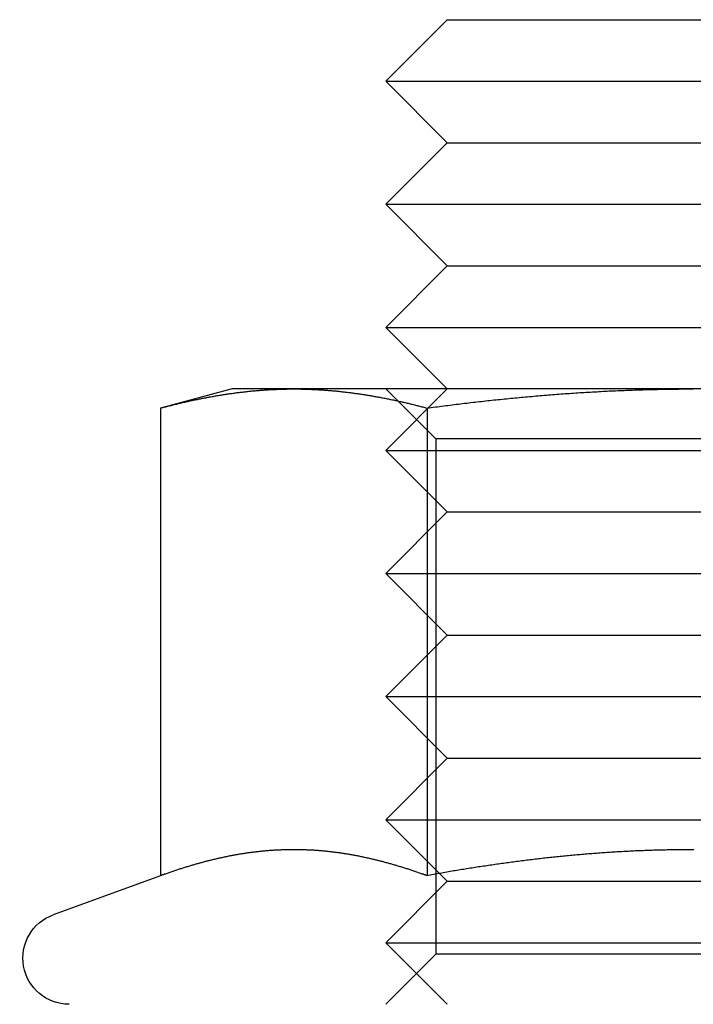
# Model space of a CAD drawing. Extents: x 599 to 1281, y -347 to 356.
# Drawn here: x 726 to 737, y 264 to 280 of the extents above; entities that cross this region are included whole.
import ezdxf

# ---------------------------------------------------------------- set-up
doc = ezdxf.new("R2010")
doc.units = 0
doc.header["$LTSCALE"] = 5
doc.linetypes.add('VERDECKT', pattern=[9.525, 6.35, -3.175])
doc.layers.get('0').update_dxf_attribs({"linetype": 'CONTINUOUS'})
doc.layers.add('STEMPEL', color=3, linetype='CONTINUOUS')

# ---------------------------------------------------------------- blocks, each defined once
blk = doc.blocks.new('A$CC3747BFB')
at = {"linetype": 'CONTINUOUS', "extrusion": (0, 1, -2e-16)}
for p, q in [((427.664, 109.501), (426.664, 108.501)), ((427.664, 109.501), (435.664, 109.501)), ((426.664, 108.501), (436.664, 108.501)), ((427.664, 107.501), (426.664, 108.501)), ((427.664, 107.501), (426.664, 106.501)), ((427.664, 107.501), (435.664, 107.501)), ((426.664, 106.501), (436.664, 106.501)), ((427.664, 105.501), (426.664, 106.501)), ((427.664, 105.501), (426.664, 104.501)), ((427.664, 105.501), (435.664, 105.501)), ((426.664, 104.501), (436.664, 104.501)), ((427.664, 103.501), (426.664, 104.501)), ((424.164, 103.501), (423.003, 103.19)), ((425.169, 103.501), (424.164, 103.501)), ((431.664, 103.501), (425.169, 103.501)), ((438.159, 103.501), (431.664, 103.501)), ((423.003, 103.19), (423.003, 95.591)), ((427.334, 103.19), (427.334, 95.591)), ((423.003, 95.591), (421.257, 94.955)), ((427.537, 95.627), (427.537, 95.627))]:
    blk.add_line(p, q, dxfattribs=at)
at = {"color": 1, "linetype": 'VERDECKT', "extrusion": (0, 1, -2e-16)}
for p, q in [((427.476, 102.689), (426.664, 103.501)), ((427.664, 103.501), (426.664, 102.501)), ((435.852, 102.689), (427.476, 102.689)), ((427.476, 102.689), (427.476, 94.313)), ((426.664, 102.501), (436.664, 102.501)), ((427.664, 101.501), (426.664, 102.501)), ((427.664, 101.501), (426.664, 100.501)), ((427.664, 101.501), (435.664, 101.501)), ((426.664, 100.501), (436.664, 100.501)), ((427.664, 99.501), (426.664, 100.501)), ((427.664, 99.501), (426.664, 98.501)), ((427.664, 99.501), (435.664, 99.501)), ((426.664, 98.501), (436.664, 98.501)), ((427.664, 97.501), (426.664, 98.501)), ((427.664, 97.501), (426.664, 96.501)), ((427.664, 97.501), (435.664, 97.501)), ((426.664, 96.501), (436.664, 96.501)), ((427.537, 95.627), (426.664, 96.501)), ((427.664, 95.501), (427.537, 95.627)), ((427.664, 95.501), (426.664, 94.501)), ((427.664, 95.501), (435.664, 95.501)), ((426.664, 94.501), (436.664, 94.501)), ((427.664, 93.501), (426.664, 94.501)), ((427.476, 94.313), (426.664, 93.501)), ((435.852, 94.313), (427.476, 94.313))]:
    blk.add_line(p, q, dxfattribs=at)
for points in [[(423.003, 103.19, 0), (423.02, 103.194, 0), (423.038, 103.199, 0), (423.055, 103.203, 0), (423.072, 103.208, 0), (423.089, 103.212, 0), (423.106, 103.217, 0), (423.123, 103.221, 0), (423.14, 103.225, 0), (423.157, 103.23, 0), (423.174, 103.234, 0), (423.191, 103.238, 0), (423.208, 103.242, 0), (423.225, 103.247, 0), (423.242, 103.251, 0), (423.259, 103.255, 0), (423.276, 103.259, 0), (423.293, 103.263, 0), (423.31, 103.267, 0), (423.327, 103.271, 0), (423.344, 103.275, 0), (423.361, 103.279, 0), (423.378, 103.283, 0), (423.396, 103.287, 0), (423.413, 103.291, 0), (423.43, 103.295, 0), (423.447, 103.298, 0), (423.464, 103.302, 0), (423.481, 103.306, 0), (423.498, 103.31, 0), (423.515, 103.313, 0), (423.532, 103.317, 0), (423.549, 103.321, 0), (423.566, 103.324, 0), (423.583, 103.328, 0), (423.6, 103.331, 0), (423.617, 103.335, 0), (423.634, 103.338, 0), (423.651, 103.342, 0), (423.668, 103.345, 0), (423.685, 103.348, 0), (423.702, 103.352, 0), (423.719, 103.355, 0), (423.736, 103.358, 0), (423.754, 103.362, 0), (423.771, 103.365, 0), (423.788, 103.368, 0), (423.805, 103.371, 0), (423.822, 103.374, 0), (423.839, 103.377, 0), (423.856, 103.38, 0), (423.873, 103.383, 0), (423.89, 103.386, 0), (423.907, 103.389, 0), (423.924, 103.392, 0), (423.941, 103.395, 0), (423.958, 103.398, 0), (423.975, 103.4, 0), (423.992, 103.403, 0), (424.009, 103.406, 0), (424.026, 103.409, 0), (424.043, 103.411, 0), (424.06, 103.414, 0), (424.077, 103.416, 0), (424.094, 103.419, 0), (424.112, 103.421, 0), (424.129, 103.424, 0), (424.146, 103.426, 0), (424.163, 103.429, 0), (424.18, 103.431, 0), (424.197, 103.433, 0), (424.214, 103.436, 0), (424.231, 103.438, 0), (424.248, 103.44, 0), (424.265, 103.442, 0), (424.282, 103.444, 0), (424.299, 103.446, 0), (424.316, 103.448, 0), (424.333, 103.45, 0), (424.35, 103.452, 0), (424.367, 103.454, 0), (424.384, 103.456, 0), (424.401, 103.458, 0), (424.418, 103.46, 0), (424.435, 103.462, 0), (424.452, 103.463, 0), (424.47, 103.465, 0), (424.487, 103.467, 0), (424.504, 103.468, 0), (424.521, 103.47, 0), (424.538, 103.472, 0), (424.555, 103.473, 0), (424.572, 103.475, 0), (424.589, 103.476, 0), (424.606, 103.477, 0), (424.623, 103.479, 0), (424.64, 103.48, 0), (424.657, 103.481, 0), (424.674, 103.483, 0), (424.691, 103.484, 0), (424.708, 103.485, 0), (424.725, 103.486, 0), (424.742, 103.487, 0), (424.759, 103.488, 0), (424.776, 103.489, 0), (424.793, 103.49, 0), (424.81, 103.491, 0), (424.828, 103.492, 0), (424.845, 103.493, 0), (424.862, 103.494, 0), (424.879, 103.494, 0), (424.896, 103.495, 0), (424.913, 103.496, 0), (424.93, 103.496, 0), (424.947, 103.497, 0), (424.964, 103.497, 0), (424.981, 103.498, 0), (424.998, 103.498, 0), (425.015, 103.499, 0), (425.032, 103.499, 0), (425.049, 103.499, 0), (425.066, 103.5, 0), (425.083, 103.5, 0), (425.1, 103.5, 0), (425.117, 103.5, 0), (425.134, 103.5, 0), (425.151, 103.5, 0), (425.169, 103.501, 0)], [(425.169, 103.501, 0), (425.186, 103.5, 0), (425.203, 103.5, 0), (425.22, 103.5, 0), (425.237, 103.5, 0), (425.254, 103.5, 0), (425.271, 103.5, 0), (425.288, 103.499, 0), (425.305, 103.499, 0), (425.322, 103.499, 0), (425.339, 103.498, 0), (425.356, 103.498, 0), (425.373, 103.497, 0), (425.39, 103.497, 0), (425.407, 103.496, 0), (425.424, 103.496, 0), (425.441, 103.495, 0), (425.458, 103.494, 0), (425.475, 103.494, 0), (425.492, 103.493, 0), (425.509, 103.492, 0), (425.527, 103.491, 0), (425.544, 103.49, 0), (425.561, 103.489, 0), (425.578, 103.488, 0), (425.595, 103.487, 0), (425.612, 103.486, 0), (425.629, 103.485, 0), (425.646, 103.484, 0), (425.663, 103.483, 0), (425.68, 103.481, 0), (425.697, 103.48, 0), (425.714, 103.479, 0), (425.731, 103.477, 0), (425.748, 103.476, 0), (425.765, 103.475, 0), (425.782, 103.473, 0), (425.799, 103.472, 0), (425.816, 103.47, 0), (425.833, 103.468, 0), (425.85, 103.467, 0), (425.867, 103.465, 0), (425.885, 103.463, 0), (425.902, 103.462, 0), (425.919, 103.46, 0), (425.936, 103.458, 0), (425.953, 103.456, 0), (425.97, 103.454, 0), (425.987, 103.452, 0), (426.004, 103.45, 0), (426.021, 103.448, 0), (426.038, 103.446, 0), (426.055, 103.444, 0), (426.072, 103.442, 0), (426.089, 103.44, 0), (426.106, 103.438, 0), (426.123, 103.436, 0), (426.14, 103.433, 0), (426.157, 103.431, 0), (426.174, 103.429, 0), (426.191, 103.426, 0), (426.208, 103.424, 0), (426.225, 103.421, 0), (426.243, 103.419, 0), (426.26, 103.416, 0), (426.277, 103.414, 0), (426.294, 103.411, 0), (426.311, 103.409, 0), (426.328, 103.406, 0), (426.345, 103.403, 0), (426.362, 103.4, 0), (426.379, 103.398, 0), (426.396, 103.395, 0), (426.413, 103.392, 0), (426.43, 103.389, 0), (426.447, 103.386, 0), (426.464, 103.383, 0), (426.481, 103.38, 0), (426.498, 103.377, 0), (426.515, 103.374, 0), (426.532, 103.371, 0), (426.549, 103.368, 0), (426.566, 103.365, 0), (426.583, 103.362, 0), (426.601, 103.358, 0), (426.618, 103.355, 0), (426.635, 103.352, 0), (426.652, 103.348, 0), (426.669, 103.345, 0), (426.686, 103.342, 0), (426.703, 103.338, 0), (426.72, 103.335, 0), (426.737, 103.331, 0), (426.754, 103.328, 0), (426.771, 103.324, 0), (426.788, 103.321, 0), (426.805, 103.317, 0), (426.822, 103.313, 0), (426.839, 103.31, 0), (426.856, 103.306, 0), (426.873, 103.302, 0), (426.89, 103.298, 0), (426.907, 103.295, 0), (426.924, 103.291, 0), (426.941, 103.287, 0), (426.959, 103.283, 0), (426.976, 103.279, 0), (426.993, 103.275, 0), (427.01, 103.271, 0), (427.027, 103.267, 0), (427.044, 103.263, 0), (427.061, 103.259, 0), (427.078, 103.255, 0), (427.095, 103.251, 0), (427.112, 103.247, 0), (427.129, 103.242, 0), (427.146, 103.238, 0), (427.163, 103.234, 0), (427.18, 103.23, 0), (427.197, 103.225, 0), (427.214, 103.221, 0), (427.231, 103.217, 0), (427.248, 103.212, 0), (427.265, 103.208, 0), (427.282, 103.203, 0), (427.299, 103.199, 0), (427.317, 103.194, 0), (427.334, 103.19, 0)], [(427.334, 103.19, 0), (427.368, 103.194, 0), (427.402, 103.199, 0), (427.436, 103.203, 0), (427.47, 103.208, 0), (427.504, 103.212, 0), (427.538, 103.216, 0), (427.572, 103.221, 0), (427.606, 103.225, 0), (427.64, 103.23, 0), (427.674, 103.234, 0), (427.708, 103.238, 0), (427.742, 103.242, 0), (427.776, 103.246, 0), (427.81, 103.251, 0), (427.844, 103.255, 0), (427.878, 103.259, 0), (427.912, 103.263, 0), (427.946, 103.267, 0), (427.98, 103.271, 0), (428.014, 103.275, 0), (428.048, 103.279, 0), (428.083, 103.283, 0), (428.117, 103.287, 0), (428.151, 103.291, 0), (428.185, 103.295, 0), (428.219, 103.298, 0), (428.253, 103.302, 0), (428.287, 103.306, 0), (428.321, 103.31, 0), (428.355, 103.313, 0), (428.389, 103.317, 0), (428.423, 103.321, 0), (428.457, 103.324, 0), (428.491, 103.328, 0), (428.525, 103.331, 0), (428.559, 103.335, 0), (428.593, 103.338, 0), (428.628, 103.342, 0), (428.662, 103.345, 0), (428.696, 103.348, 0), (428.73, 103.352, 0), (428.764, 103.355, 0), (428.798, 103.358, 0), (428.832, 103.361, 0), (428.866, 103.365, 0), (428.9, 103.368, 0), (428.934, 103.371, 0), (428.968, 103.374, 0), (429.002, 103.377, 0), (429.036, 103.38, 0), (429.07, 103.383, 0), (429.105, 103.386, 0), (429.139, 103.389, 0), (429.173, 103.392, 0), (429.207, 103.395, 0), (429.241, 103.397, 0), (429.275, 103.4, 0), (429.309, 103.403, 0), (429.343, 103.406, 0), (429.377, 103.408, 0), (429.411, 103.411, 0), (429.445, 103.414, 0), (429.48, 103.416, 0), (429.514, 103.419, 0), (429.548, 103.421, 0), (429.582, 103.424, 0), (429.616, 103.426, 0), (429.65, 103.428, 0), (429.684, 103.431, 0), (429.718, 103.433, 0), (429.752, 103.435, 0), (429.786, 103.438, 0), (429.82, 103.44, 0), (429.855, 103.442, 0), (429.889, 103.444, 0), (429.923, 103.446, 0), (429.957, 103.448, 0), (429.991, 103.45, 0), (430.025, 103.452, 0), (430.059, 103.454, 0), (430.093, 103.456, 0), (430.127, 103.458, 0), (430.162, 103.46, 0), (430.196, 103.462, 0), (430.23, 103.463, 0), (430.264, 103.465, 0), (430.298, 103.467, 0), (430.332, 103.468, 0), (430.366, 103.47, 0), (430.4, 103.472, 0), (430.435, 103.473, 0), (430.469, 103.475, 0), (430.503, 103.476, 0), (430.537, 103.477, 0), (430.571, 103.479, 0), (430.605, 103.48, 0), (430.639, 103.481, 0), (430.673, 103.483, 0), (430.708, 103.484, 0), (430.742, 103.485, 0), (430.776, 103.486, 0), (430.81, 103.487, 0), (430.844, 103.488, 0), (430.878, 103.489, 0), (430.912, 103.49, 0), (430.946, 103.491, 0), (430.981, 103.492, 0), (431.015, 103.493, 0), (431.049, 103.494, 0), (431.083, 103.494, 0), (431.117, 103.495, 0), (431.151, 103.496, 0), (431.185, 103.496, 0), (431.22, 103.497, 0), (431.254, 103.497, 0), (431.288, 103.498, 0), (431.322, 103.498, 0), (431.356, 103.499, 0), (431.39, 103.499, 0), (431.425, 103.499, 0), (431.459, 103.5, 0), (431.493, 103.5, 0), (431.527, 103.5, 0), (431.561, 103.5, 0), (431.595, 103.5, 0), (431.63, 103.5, 0), (431.664, 103.501, 0)], [(427.334, 95.591, 0), (427.318, 95.596, 0), (427.303, 95.602, 0), (427.288, 95.607, 0), (427.273, 95.613, 0), (427.258, 95.618, 0), (427.243, 95.623, 0), (427.228, 95.629, 0), (427.213, 95.634, 0), (427.198, 95.639, 0), (427.183, 95.644, 0), (427.168, 95.65, 0), (427.153, 95.655, 0), (427.137, 95.66, 0), (427.122, 95.665, 0), (427.107, 95.67, 0), (427.092, 95.675, 0), (427.077, 95.68, 0), (427.062, 95.685, 0), (427.047, 95.69, 0), (427.032, 95.695, 0), (427.017, 95.7, 0), (427.002, 95.704, 0), (426.987, 95.709, 0), (426.971, 95.714, 0), (426.956, 95.719, 0), (426.941, 95.724, 0), (426.926, 95.728, 0), (426.911, 95.733, 0), (426.896, 95.737, 0), (426.881, 95.742, 0), (426.866, 95.746, 0), (426.851, 95.751, 0), (426.836, 95.755, 0), (426.821, 95.76, 0), (426.806, 95.764, 0), (426.79, 95.769, 0), (426.775, 95.773, 0), (426.76, 95.777, 0), (426.745, 95.782, 0), (426.73, 95.786, 0), (426.715, 95.79, 0), (426.7, 95.794, 0), (426.685, 95.798, 0), (426.67, 95.802, 0), (426.655, 95.807, 0), (426.64, 95.811, 0), (426.624, 95.815, 0), (426.609, 95.819, 0), (426.594, 95.823, 0), (426.579, 95.826, 0), (426.564, 95.83, 0), (426.549, 95.834, 0), (426.534, 95.838, 0), (426.519, 95.842, 0), (426.504, 95.845, 0), (426.489, 95.849, 0), (426.474, 95.853, 0), (426.458, 95.856, 0), (426.443, 95.86, 0), (426.428, 95.863, 0), (426.413, 95.867, 0), (426.398, 95.87, 0), (426.383, 95.874, 0), (426.368, 95.877, 0), (426.353, 95.88, 0), (426.338, 95.883, 0), (426.323, 95.887, 0), (426.308, 95.89, 0), (426.293, 95.893, 0), (426.277, 95.896, 0), (426.262, 95.899, 0), (426.247, 95.903, 0), (426.232, 95.906, 0), (426.217, 95.909, 0), (426.202, 95.911, 0), (426.187, 95.914, 0), (426.172, 95.917, 0), (426.157, 95.92, 0), (426.142, 95.923, 0), (426.127, 95.925, 0), (426.111, 95.928, 0), (426.096, 95.931, 0), (426.081, 95.933, 0), (426.066, 95.936, 0), (426.051, 95.939, 0), (426.036, 95.941, 0), (426.021, 95.944, 0), (426.006, 95.946, 0), (425.991, 95.948, 0), (425.976, 95.951, 0), (425.961, 95.953, 0), (425.946, 95.955, 0), (425.93, 95.957, 0), (425.915, 95.96, 0), (425.9, 95.962, 0), (425.885, 95.964, 0), (425.87, 95.966, 0), (425.855, 95.968, 0), (425.84, 95.97, 0), (425.825, 95.972, 0), (425.81, 95.973, 0), (425.795, 95.975, 0), (425.78, 95.977, 0), (425.764, 95.979, 0), (425.749, 95.981, 0), (425.734, 95.982, 0), (425.719, 95.984, 0), (425.704, 95.985, 0), (425.689, 95.987, 0), (425.674, 95.988, 0), (425.659, 95.99, 0), (425.644, 95.991, 0), (425.629, 95.993, 0), (425.614, 95.994, 0), (425.598, 95.995, 0), (425.583, 95.996, 0), (425.568, 95.998, 0), (425.553, 95.999, 0), (425.538, 96, 0), (425.523, 96.001, 0), (425.508, 96.002, 0), (425.493, 96.003, 0), (425.478, 96.004, 0), (425.463, 96.005, 0), (425.448, 96.005, 0), (425.433, 96.006, 0), (425.417, 96.007, 0), (425.402, 96.008, 0), (425.387, 96.008, 0), (425.372, 96.009, 0), (425.357, 96.01, 0), (425.342, 96.01, 0), (425.327, 96.011, 0), (425.312, 96.011, 0), (425.297, 96.011, 0), (425.282, 96.012, 0), (425.267, 96.012, 0), (425.251, 96.013, 0), (425.236, 96.013, 0), (425.221, 96.013, 0), (425.206, 96.013, 0), (425.191, 96.013, 0), (425.176, 96.013, 0), (425.161, 96.013, 0), (425.146, 96.013, 0), (425.131, 96.013, 0), (425.116, 96.013, 0), (425.101, 96.013, 0), (425.086, 96.013, 0), (425.07, 96.012, 0), (425.055, 96.012, 0), (425.04, 96.011, 0), (425.025, 96.011, 0), (425.01, 96.011, 0), (424.995, 96.01, 0), (424.98, 96.01, 0), (424.965, 96.009, 0), (424.95, 96.008, 0), (424.935, 96.008, 0), (424.92, 96.007, 0), (424.904, 96.006, 0), (424.889, 96.005, 0), (424.874, 96.005, 0), (424.859, 96.004, 0), (424.844, 96.003, 0), (424.829, 96.002, 0), (424.814, 96.001, 0), (424.799, 96, 0), (424.784, 95.999, 0), (424.769, 95.998, 0), (424.754, 95.996, 0), (424.739, 95.995, 0), (424.723, 95.994, 0), (424.708, 95.993, 0), (424.693, 95.991, 0), (424.678, 95.99, 0), (424.663, 95.988, 0), (424.648, 95.987, 0), (424.633, 95.985, 0), (424.618, 95.984, 0), (424.603, 95.982, 0), (424.588, 95.981, 0), (424.573, 95.979, 0), (424.557, 95.977, 0), (424.542, 95.975, 0), (424.527, 95.973, 0), (424.512, 95.972, 0), (424.497, 95.97, 0), (424.482, 95.968, 0), (424.467, 95.966, 0), (424.452, 95.964, 0), (424.437, 95.962, 0), (424.422, 95.96, 0), (424.407, 95.957, 0), (424.391, 95.955, 0), (424.376, 95.953, 0), (424.361, 95.951, 0), (424.346, 95.948, 0), (424.331, 95.946, 0), (424.316, 95.944, 0), (424.301, 95.941, 0), (424.286, 95.939, 0), (424.271, 95.936, 0), (424.256, 95.933, 0), (424.241, 95.931, 0), (424.226, 95.928, 0), (424.21, 95.925, 0), (424.195, 95.923, 0), (424.18, 95.92, 0), (424.165, 95.917, 0), (424.15, 95.914, 0), (424.135, 95.911, 0), (424.12, 95.909, 0), (424.105, 95.906, 0), (424.09, 95.903, 0), (424.075, 95.899, 0), (424.06, 95.896, 0), (424.044, 95.893, 0), (424.029, 95.89, 0), (424.014, 95.887, 0), (423.999, 95.883, 0), (423.984, 95.88, 0), (423.969, 95.877, 0), (423.954, 95.874, 0), (423.939, 95.87, 0), (423.924, 95.867, 0), (423.909, 95.863, 0), (423.894, 95.86, 0), (423.879, 95.856, 0), (423.863, 95.853, 0), (423.848, 95.849, 0), (423.833, 95.845, 0), (423.818, 95.842, 0), (423.803, 95.838, 0), (423.788, 95.834, 0), (423.773, 95.83, 0), (423.758, 95.826, 0), (423.743, 95.823, 0), (423.728, 95.819, 0), (423.713, 95.815, 0), (423.697, 95.811, 0), (423.682, 95.807, 0), (423.667, 95.802, 0), (423.652, 95.798, 0), (423.637, 95.794, 0), (423.622, 95.79, 0), (423.607, 95.786, 0), (423.592, 95.782, 0), (423.577, 95.777, 0), (423.562, 95.773, 0), (423.547, 95.769, 0), (423.532, 95.764, 0), (423.516, 95.76, 0), (423.501, 95.755, 0), (423.486, 95.751, 0), (423.471, 95.746, 0), (423.456, 95.742, 0), (423.441, 95.737, 0), (423.426, 95.733, 0), (423.411, 95.728, 0), (423.396, 95.724, 0), (423.381, 95.719, 0), (423.366, 95.714, 0), (423.35, 95.709, 0), (423.335, 95.704, 0), (423.32, 95.7, 0), (423.305, 95.695, 0), (423.29, 95.69, 0), (423.275, 95.685, 0), (423.26, 95.68, 0), (423.245, 95.675, 0), (423.23, 95.67, 0), (423.215, 95.665, 0), (423.2, 95.66, 0), (423.184, 95.655, 0), (423.169, 95.65, 0), (423.154, 95.644, 0), (423.139, 95.639, 0), (423.124, 95.634, 0), (423.109, 95.629, 0), (423.094, 95.623, 0), (423.079, 95.618, 0), (423.064, 95.613, 0), (423.049, 95.607, 0), (423.034, 95.602, 0), (423.019, 95.596, 0), (423.003, 95.591, 0)], [(431.671, 96.013, 0), (431.644, 96.013, 0), (431.617, 96.013, 0), (431.589, 96.013, 0), (431.562, 96.013, 0), (431.535, 96.013, 0), (431.508, 96.013, 0), (431.481, 96.012, 0), (431.454, 96.012, 0), (431.426, 96.012, 0), (431.399, 96.011, 0), (431.372, 96.011, 0), (431.345, 96.011, 0), (431.318, 96.01, 0), (431.291, 96.01, 0), (431.264, 96.009, 0), (431.236, 96.009, 0), (431.209, 96.008, 0), (431.182, 96.007, 0), (431.155, 96.007, 0), (431.128, 96.006, 0), (431.101, 96.005, 0), (431.073, 96.005, 0), (431.046, 96.004, 0), (431.019, 96.003, 0), (430.992, 96.002, 0), (430.965, 96.001, 0), (430.938, 96, 0), (430.911, 95.999, 0), (430.883, 95.998, 0), (430.856, 95.997, 0), (430.829, 95.996, 0), (430.802, 95.995, 0), (430.775, 95.994, 0), (430.748, 95.993, 0), (430.721, 95.992, 0), (430.693, 95.99, 0), (430.666, 95.989, 0), (430.639, 95.988, 0), (430.612, 95.986, 0), (430.585, 95.985, 0), (430.558, 95.984, 0), (430.531, 95.982, 0), (430.503, 95.981, 0), (430.476, 95.979, 0), (430.449, 95.978, 0), (430.422, 95.976, 0), (430.395, 95.974, 0), (430.368, 95.973, 0), (430.341, 95.971, 0), (430.314, 95.969, 0), (430.286, 95.967, 0), (430.259, 95.966, 0), (430.232, 95.964, 0), (430.205, 95.962, 0), (430.178, 95.96, 0), (430.151, 95.958, 0), (430.124, 95.956, 0), (430.097, 95.954, 0), (430.069, 95.952, 0), (430.042, 95.95, 0), (430.015, 95.948, 0), (429.988, 95.946, 0), (429.961, 95.944, 0), (429.934, 95.941, 0), (429.907, 95.939, 0), (429.88, 95.937, 0), (429.853, 95.935, 0), (429.825, 95.932, 0), (429.798, 95.93, 0), (429.771, 95.928, 0), (429.744, 95.925, 0), (429.717, 95.923, 0), (429.69, 95.92, 0), (429.663, 95.918, 0), (429.636, 95.915, 0), (429.608, 95.912, 0), (429.581, 95.91, 0), (429.554, 95.907, 0), (429.527, 95.905, 0), (429.5, 95.902, 0), (429.473, 95.899, 0), (429.446, 95.896, 0), (429.419, 95.894, 0), (429.392, 95.891, 0), (429.365, 95.888, 0), (429.337, 95.885, 0), (429.31, 95.882, 0), (429.283, 95.879, 0), (429.256, 95.876, 0), (429.229, 95.873, 0), (429.202, 95.87, 0), (429.175, 95.867, 0), (429.148, 95.864, 0), (429.121, 95.861, 0), (429.093, 95.857, 0), (429.066, 95.854, 0), (429.039, 95.851, 0), (429.012, 95.848, 0), (428.985, 95.844, 0), (428.958, 95.841, 0), (428.931, 95.838, 0), (428.904, 95.834, 0), (428.877, 95.831, 0), (428.85, 95.827, 0), (428.822, 95.824, 0), (428.795, 95.82, 0), (428.768, 95.817, 0), (428.741, 95.813, 0), (428.714, 95.81, 0), (428.687, 95.806, 0), (428.66, 95.802, 0), (428.633, 95.799, 0), (428.606, 95.795, 0), (428.579, 95.791, 0), (428.552, 95.787, 0), (428.524, 95.784, 0), (428.497, 95.78, 0), (428.47, 95.776, 0), (428.443, 95.772, 0), (428.416, 95.768, 0), (428.389, 95.764, 0), (428.362, 95.76, 0), (428.335, 95.756, 0), (428.308, 95.752, 0), (428.281, 95.748, 0), (428.254, 95.744, 0), (428.227, 95.74, 0), (428.199, 95.736, 0), (428.172, 95.732, 0), (428.145, 95.728, 0), (428.118, 95.724, 0), (428.091, 95.719, 0), (428.064, 95.715, 0), (428.037, 95.711, 0), (428.01, 95.706, 0), (427.983, 95.702, 0), (427.956, 95.698, 0), (427.929, 95.693, 0), (427.902, 95.689, 0), (427.875, 95.685, 0), (427.848, 95.68, 0), (427.82, 95.676, 0), (427.793, 95.671, 0), (427.766, 95.667, 0), (427.739, 95.662, 0), (427.712, 95.657, 0), (427.685, 95.653, 0), (427.658, 95.648, 0), (427.631, 95.644, 0), (427.604, 95.639, 0), (427.577, 95.634, 0), (427.55, 95.629, 0), (427.523, 95.625, 0), (427.496, 95.62, 0), (427.469, 95.615, 0), (427.442, 95.61, 0), (427.415, 95.606, 0), (427.388, 95.601, 0), (427.361, 95.596, 0), (427.334, 95.591, 0)]]:
    blk.add_polyline3d(points)
at = {"color": 1}
for points in [[(427.334, 95.591, 0), (427.318, 95.596, 0), (427.303, 95.602, 0), (427.288, 95.607, 0), (427.273, 95.613, 0), (427.258, 95.618, 0), (427.243, 95.623, 0), (427.228, 95.629, 0), (427.213, 95.634, 0), (427.198, 95.639, 0), (427.183, 95.644, 0), (427.168, 95.65, 0), (427.153, 95.655, 0), (427.137, 95.66, 0), (427.122, 95.665, 0), (427.107, 95.67, 0), (427.092, 95.675, 0), (427.077, 95.68, 0), (427.062, 95.685, 0), (427.047, 95.69, 0), (427.032, 95.695, 0), (427.017, 95.7, 0), (427.002, 95.704, 0), (426.987, 95.709, 0), (426.971, 95.714, 0), (426.956, 95.719, 0), (426.941, 95.724, 0), (426.926, 95.728, 0), (426.911, 95.733, 0), (426.896, 95.737, 0), (426.881, 95.742, 0), (426.866, 95.746, 0), (426.851, 95.751, 0), (426.836, 95.755, 0), (426.821, 95.76, 0), (426.806, 95.764, 0), (426.79, 95.769, 0), (426.775, 95.773, 0), (426.76, 95.777, 0), (426.745, 95.782, 0), (426.73, 95.786, 0), (426.715, 95.79, 0), (426.7, 95.794, 0), (426.685, 95.798, 0), (426.67, 95.802, 0), (426.655, 95.807, 0), (426.64, 95.811, 0), (426.624, 95.815, 0), (426.609, 95.819, 0), (426.594, 95.823, 0), (426.579, 95.826, 0), (426.564, 95.83, 0), (426.549, 95.834, 0), (426.534, 95.838, 0), (426.519, 95.842, 0), (426.504, 95.845, 0), (426.489, 95.849, 0), (426.474, 95.853, 0), (426.458, 95.856, 0), (426.443, 95.86, 0), (426.428, 95.863, 0), (426.413, 95.867, 0), (426.398, 95.87, 0), (426.383, 95.874, 0), (426.368, 95.877, 0), (426.353, 95.88, 0), (426.338, 95.883, 0), (426.323, 95.887, 0), (426.308, 95.89, 0), (426.293, 95.893, 0), (426.277, 95.896, 0), (426.262, 95.899, 0), (426.247, 95.903, 0), (426.232, 95.906, 0), (426.217, 95.909, 0), (426.202, 95.911, 0), (426.187, 95.914, 0), (426.172, 95.917, 0), (426.157, 95.92, 0), (426.142, 95.923, 0), (426.127, 95.925, 0), (426.111, 95.928, 0), (426.096, 95.931, 0), (426.081, 95.933, 0), (426.066, 95.936, 0), (426.051, 95.939, 0), (426.036, 95.941, 0), (426.021, 95.944, 0), (426.006, 95.946, 0), (425.991, 95.948, 0), (425.976, 95.951, 0), (425.961, 95.953, 0), (425.946, 95.955, 0), (425.93, 95.957, 0), (425.915, 95.96, 0), (425.9, 95.962, 0), (425.885, 95.964, 0), (425.87, 95.966, 0), (425.855, 95.968, 0), (425.84, 95.97, 0), (425.825, 95.972, 0), (425.81, 95.973, 0), (425.795, 95.975, 0), (425.78, 95.977, 0), (425.764, 95.979, 0), (425.749, 95.981, 0), (425.734, 95.982, 0), (425.719, 95.984, 0), (425.704, 95.985, 0), (425.689, 95.987, 0), (425.674, 95.988, 0), (425.659, 95.99, 0), (425.644, 95.991, 0), (425.629, 95.993, 0), (425.614, 95.994, 0), (425.598, 95.995, 0), (425.583, 95.996, 0), (425.568, 95.998, 0), (425.553, 95.999, 0), (425.538, 96, 0), (425.523, 96.001, 0), (425.508, 96.002, 0), (425.493, 96.003, 0), (425.478, 96.004, 0), (425.463, 96.005, 0), (425.448, 96.005, 0), (425.433, 96.006, 0), (425.417, 96.007, 0), (425.402, 96.008, 0), (425.387, 96.008, 0), (425.372, 96.009, 0), (425.357, 96.01, 0), (425.342, 96.01, 0), (425.327, 96.011, 0), (425.312, 96.011, 0), (425.297, 96.011, 0), (425.282, 96.012, 0), (425.267, 96.012, 0), (425.251, 96.013, 0), (425.236, 96.013, 0), (425.221, 96.013, 0), (425.206, 96.013, 0), (425.191, 96.013, 0), (425.176, 96.013, 0), (425.161, 96.013, 0), (425.146, 96.013, 0), (425.131, 96.013, 0), (425.116, 96.013, 0), (425.101, 96.013, 0), (425.086, 96.013, 0), (425.07, 96.012, 0), (425.055, 96.012, 0), (425.04, 96.011, 0), (425.025, 96.011, 0), (425.01, 96.011, 0), (424.995, 96.01, 0), (424.98, 96.01, 0), (424.965, 96.009, 0), (424.95, 96.008, 0), (424.935, 96.008, 0), (424.92, 96.007, 0), (424.904, 96.006, 0), (424.889, 96.005, 0), (424.874, 96.005, 0), (424.859, 96.004, 0), (424.844, 96.003, 0), (424.829, 96.002, 0), (424.814, 96.001, 0), (424.799, 96, 0), (424.784, 95.999, 0), (424.769, 95.998, 0), (424.754, 95.996, 0), (424.739, 95.995, 0), (424.723, 95.994, 0), (424.708, 95.993, 0), (424.693, 95.991, 0), (424.678, 95.99, 0), (424.663, 95.988, 0), (424.648, 95.987, 0), (424.633, 95.985, 0), (424.618, 95.984, 0), (424.603, 95.982, 0), (424.588, 95.981, 0), (424.573, 95.979, 0), (424.557, 95.977, 0), (424.542, 95.975, 0), (424.527, 95.973, 0), (424.512, 95.972, 0), (424.497, 95.97, 0), (424.482, 95.968, 0), (424.467, 95.966, 0), (424.452, 95.964, 0), (424.437, 95.962, 0), (424.422, 95.96, 0), (424.407, 95.957, 0), (424.391, 95.955, 0), (424.376, 95.953, 0), (424.361, 95.951, 0), (424.346, 95.948, 0), (424.331, 95.946, 0), (424.316, 95.944, 0), (424.301, 95.941, 0), (424.286, 95.939, 0), (424.271, 95.936, 0), (424.256, 95.933, 0), (424.241, 95.931, 0), (424.226, 95.928, 0), (424.21, 95.925, 0), (424.195, 95.923, 0), (424.18, 95.92, 0), (424.165, 95.917, 0), (424.15, 95.914, 0), (424.135, 95.911, 0), (424.12, 95.909, 0), (424.105, 95.906, 0), (424.09, 95.903, 0), (424.075, 95.899, 0), (424.06, 95.896, 0), (424.044, 95.893, 0), (424.029, 95.89, 0), (424.014, 95.887, 0), (423.999, 95.883, 0), (423.984, 95.88, 0), (423.969, 95.877, 0), (423.954, 95.874, 0), (423.939, 95.87, 0), (423.924, 95.867, 0), (423.909, 95.863, 0), (423.894, 95.86, 0), (423.879, 95.856, 0), (423.863, 95.853, 0), (423.848, 95.849, 0), (423.833, 95.845, 0), (423.818, 95.842, 0), (423.803, 95.838, 0), (423.788, 95.834, 0), (423.773, 95.83, 0), (423.758, 95.826, 0), (423.743, 95.823, 0), (423.728, 95.819, 0), (423.713, 95.815, 0), (423.697, 95.811, 0), (423.682, 95.807, 0), (423.667, 95.802, 0), (423.652, 95.798, 0), (423.637, 95.794, 0), (423.622, 95.79, 0), (423.607, 95.786, 0), (423.592, 95.782, 0), (423.577, 95.777, 0), (423.562, 95.773, 0), (423.547, 95.769, 0), (423.532, 95.764, 0), (423.516, 95.76, 0), (423.501, 95.755, 0), (423.486, 95.751, 0), (423.471, 95.746, 0), (423.456, 95.742, 0), (423.441, 95.737, 0), (423.426, 95.733, 0), (423.411, 95.728, 0), (423.396, 95.724, 0), (423.381, 95.719, 0), (423.366, 95.714, 0), (423.35, 95.709, 0), (423.335, 95.704, 0), (423.32, 95.7, 0), (423.305, 95.695, 0), (423.29, 95.69, 0), (423.275, 95.685, 0), (423.26, 95.68, 0), (423.245, 95.675, 0), (423.23, 95.67, 0), (423.215, 95.665, 0), (423.2, 95.66, 0), (423.184, 95.655, 0), (423.169, 95.65, 0), (423.154, 95.644, 0), (423.139, 95.639, 0), (423.124, 95.634, 0), (423.109, 95.629, 0), (423.094, 95.623, 0), (423.079, 95.618, 0), (423.064, 95.613, 0), (423.049, 95.607, 0), (423.034, 95.602, 0), (423.019, 95.596, 0), (423.003, 95.591, 0)], [(431.671, 96.013, 0), (431.644, 96.013, 0), (431.617, 96.013, 0), (431.589, 96.013, 0), (431.562, 96.013, 0), (431.535, 96.013, 0), (431.508, 96.013, 0), (431.481, 96.012, 0), (431.454, 96.012, 0), (431.426, 96.012, 0), (431.399, 96.011, 0), (431.372, 96.011, 0), (431.345, 96.011, 0), (431.318, 96.01, 0), (431.291, 96.01, 0), (431.264, 96.009, 0), (431.236, 96.009, 0), (431.209, 96.008, 0), (431.182, 96.007, 0), (431.155, 96.007, 0), (431.128, 96.006, 0), (431.101, 96.005, 0), (431.073, 96.005, 0), (431.046, 96.004, 0), (431.019, 96.003, 0), (430.992, 96.002, 0), (430.965, 96.001, 0), (430.938, 96, 0), (430.911, 95.999, 0), (430.883, 95.998, 0), (430.856, 95.997, 0), (430.829, 95.996, 0), (430.802, 95.995, 0), (430.775, 95.994, 0), (430.748, 95.993, 0), (430.721, 95.992, 0), (430.693, 95.99, 0), (430.666, 95.989, 0), (430.639, 95.988, 0), (430.612, 95.986, 0), (430.585, 95.985, 0), (430.558, 95.984, 0), (430.531, 95.982, 0), (430.503, 95.981, 0), (430.476, 95.979, 0), (430.449, 95.978, 0), (430.422, 95.976, 0), (430.395, 95.974, 0), (430.368, 95.973, 0), (430.341, 95.971, 0), (430.314, 95.969, 0), (430.286, 95.967, 0), (430.259, 95.966, 0), (430.232, 95.964, 0), (430.205, 95.962, 0), (430.178, 95.96, 0), (430.151, 95.958, 0), (430.124, 95.956, 0), (430.097, 95.954, 0), (430.069, 95.952, 0), (430.042, 95.95, 0), (430.015, 95.948, 0), (429.988, 95.946, 0), (429.961, 95.944, 0), (429.934, 95.941, 0), (429.907, 95.939, 0), (429.88, 95.937, 0), (429.853, 95.935, 0), (429.825, 95.932, 0), (429.798, 95.93, 0), (429.771, 95.928, 0), (429.744, 95.925, 0), (429.717, 95.923, 0), (429.69, 95.92, 0), (429.663, 95.918, 0), (429.636, 95.915, 0), (429.608, 95.912, 0), (429.581, 95.91, 0), (429.554, 95.907, 0), (429.527, 95.905, 0), (429.5, 95.902, 0), (429.473, 95.899, 0), (429.446, 95.896, 0), (429.419, 95.894, 0), (429.392, 95.891, 0), (429.365, 95.888, 0), (429.337, 95.885, 0), (429.31, 95.882, 0), (429.283, 95.879, 0), (429.256, 95.876, 0), (429.229, 95.873, 0), (429.202, 95.87, 0), (429.175, 95.867, 0), (429.148, 95.864, 0), (429.121, 95.861, 0), (429.093, 95.857, 0), (429.066, 95.854, 0), (429.039, 95.851, 0), (429.012, 95.848, 0), (428.985, 95.844, 0), (428.958, 95.841, 0), (428.931, 95.838, 0), (428.904, 95.834, 0), (428.877, 95.831, 0), (428.85, 95.827, 0), (428.822, 95.824, 0), (428.795, 95.82, 0), (428.768, 95.817, 0), (428.741, 95.813, 0), (428.714, 95.81, 0), (428.687, 95.806, 0), (428.66, 95.802, 0), (428.633, 95.799, 0), (428.606, 95.795, 0), (428.579, 95.791, 0), (428.552, 95.787, 0), (428.524, 95.784, 0), (428.497, 95.78, 0), (428.47, 95.776, 0), (428.443, 95.772, 0), (428.416, 95.768, 0), (428.389, 95.764, 0), (428.362, 95.76, 0), (428.335, 95.756, 0), (428.308, 95.752, 0), (428.281, 95.748, 0), (428.254, 95.744, 0), (428.227, 95.74, 0), (428.199, 95.736, 0), (428.172, 95.732, 0), (428.145, 95.728, 0), (428.118, 95.724, 0), (428.091, 95.719, 0), (428.064, 95.715, 0), (428.037, 95.711, 0), (428.01, 95.706, 0), (427.983, 95.702, 0), (427.956, 95.698, 0), (427.929, 95.693, 0), (427.902, 95.689, 0), (427.875, 95.685, 0), (427.848, 95.68, 0), (427.82, 95.676, 0), (427.793, 95.671, 0), (427.766, 95.667, 0), (427.739, 95.662, 0), (427.712, 95.657, 0), (427.685, 95.653, 0), (427.658, 95.648, 0), (427.631, 95.644, 0), (427.604, 95.639, 0), (427.577, 95.634, 0), (427.55, 95.629, 0), (427.523, 95.625, 0), (427.496, 95.62, 0), (427.469, 95.615, 0), (427.442, 95.61, 0), (427.415, 95.606, 0), (427.388, 95.601, 0), (427.361, 95.596, 0), (427.334, 95.591, 0)]]:
    blk.add_polyline3d(points, dxfattribs=at)
at = {"linetype": 'CONTINUOUS', "extrusion": (0, -2e-16, -1)}
blk.add_arc((-421.514, 94.251), 0.75, 270, 70, dxfattribs=at)

msp = doc.modelspace()

# ---------------------------------------------------------------- block references
at = {"layer": 'STEMPEL'}
msp.add_blockref('A$CC3747BFB', (305.391, 170.668, -46.531), dxfattribs=at)

doc.saveas('drawing.dxf')
